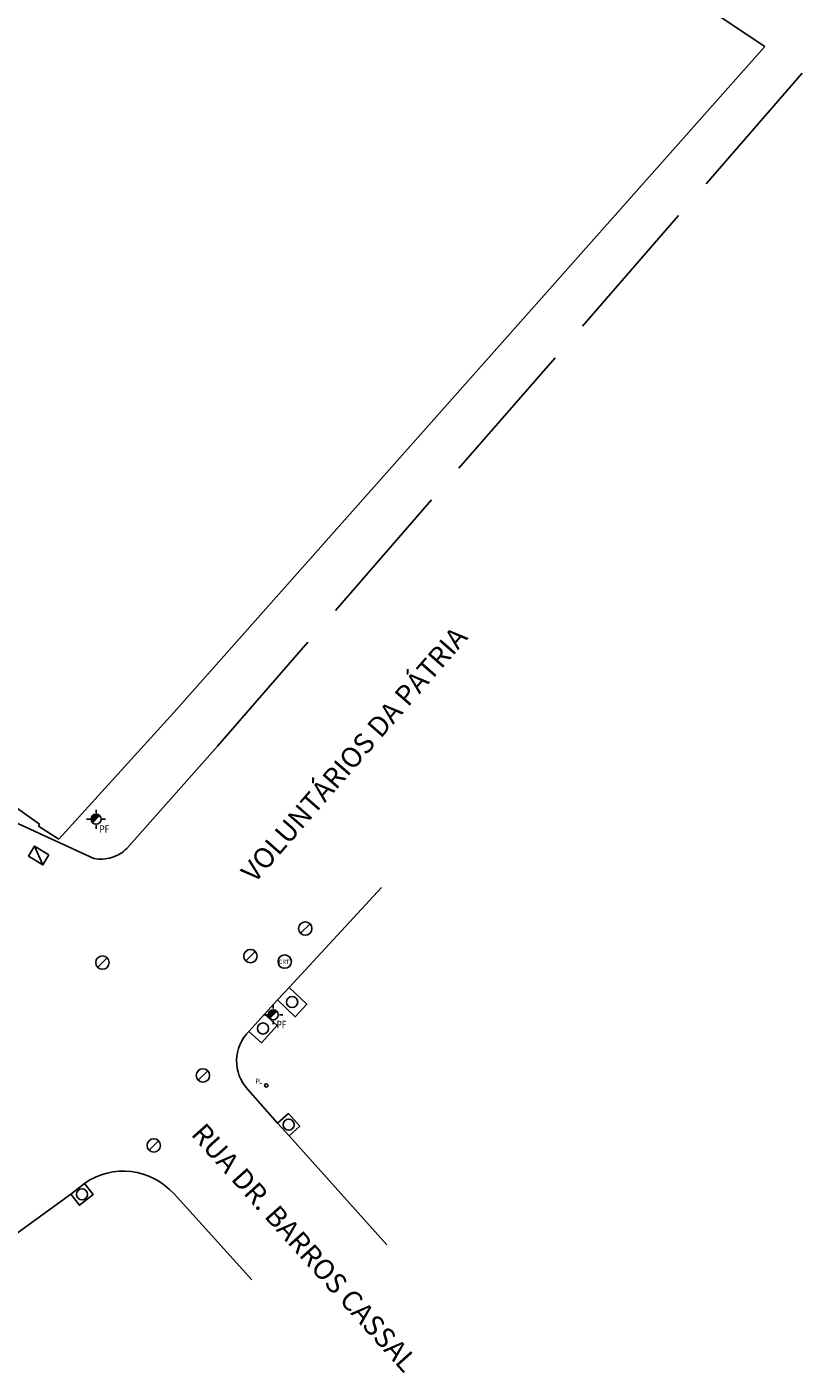
# Model space of a CAD drawing. Units: millimetres. Extents: x 178691 to 179040, y 1676529 to 1677502.
# Drawn here: x 178965 to 179011, y 1677042 to 1677122 of the extents above; entities that cross this region are included whole.
import ezdxf

# ---------------------------------------------------------------- set-up
doc = ezdxf.new("R2010")
doc.units = ezdxf.units.MM
doc.header["$LTSCALE"] = 25
doc.linetypes.add('MEIO-FIO(OK)', pattern=[0.45, 0.35, -0.1])
for name, color, linetype in [('CAIXAS E POSTES', 7, 'Continuous'), ('DIVISA', 1, 'Continuous'), ('LEITO', 21, 'Continuous'), ('Meio-fio', 2, 'MEIO-FIO(OK)')]:
    doc.layers.add(name, color=color, linetype=linetype)
doc.styles.add('ROMANS', font='romans.shx', dxfattribs={"height": 0.35})
doc.linetypes.add('MURO_ALVENARIA', pattern='A,0.15,[130,ltypeshp.shx,S=0.035,R=0,X=0,Y=0],0.15', length=0.3)

# ---------------------------------------------------------------- blocks, each defined once
blk = doc.blocks.new('PL')
at = {"layer": 'CAIXAS E POSTES'}
blk.add_circle((0, 0), 0.2, dxfattribs=at)
at = {"layer": 'CAIXAS E POSTES', "style": 'ROMANS', "width": 0.8}
blk.add_text('PL', height=0.6, dxfattribs=at).set_placement((-1.27, 0.21))
blk = doc.blocks.new('PMF')
blk.add_hatch(color=256).paths.add_polyline_path([(0.212, 0.212, 0.668179), (-0.3, 0, 0.198912), (-0.212, -0.212)])
for p, q in [((0.212, 0.212), (-0.212, -0.212)), ((-0.001, 0.364), (-0.001, 0.566)), ((0.364, 0.001), (0.566, 0.001)), ((-0.364, -0.001), (-0.566, -0.001)), ((0.001, -0.364), (0.001, -0.566))]:
    blk.add_line(p, q)
blk.add_circle((0, 0), 0.3)
at = {"style": 'ROMANS', "width": 0.8}
blk.add_text('PF', height=0.45, dxfattribs=at).set_placement((0.2, -0.813))

msp = doc.modelspace()

# ---------------------------------------------------------------- linework, layer by layer
at = {"layer": 'CAIXAS E POSTES'}
for p, q in [((178965.98, 1677072.36), (178965.474, 1677073.469)), ((178981.369, 1677068.275), (178981.935, 1677068.841)), ((178969.249, 1677066.24), (178969.815, 1677066.805)), ((178978.093, 1677066.626), (178978.658, 1677067.192)), ((178975.254, 1677059.499), (178975.82, 1677060.064)), ((178972.32, 1677055.323), (178972.885, 1677055.889))]:
    msp.add_line(p, q, dxfattribs=at)
for points in [[(178966.335, 1677072.948), (178965.474, 1677073.469), (178965.118, 1677072.882), (178965.98, 1677072.36), (178966.335, 1677072.948)], [(178979.983, 1677064.301), (178980.691, 1677065.042), (178981.747, 1677064.034), (178981.039, 1677063.293), (178979.983, 1677064.301)], [(178978.282, 1677062.406), (178979.215, 1677063.442), (178979.963, 1677062.768), (178979.03, 1677061.732), (178978.282, 1677062.406)], [(178980.68, 1677056.174), (178980, 1677056.932), (178980.642, 1677057.51), (178981.323, 1677056.751), (178980.68, 1677056.174)], [(178968.459, 1677053.339), (178967.64, 1677052.7), (178968.159, 1677052.034), (178968.978, 1677052.673), (178968.459, 1677053.339)]]:
    msp.add_lwpolyline(points, dxfattribs=at)
for centre, radius in [((178981.652, 1677068.558), 0.4), ((178969.532, 1677066.522), 0.4), ((178978.375, 1677066.909), 0.4), ((178980.422, 1677066.58), 0.4), ((178980.865, 1677064.168), 0.333), ((178979.122, 1677062.587), 0.333), ((178975.537, 1677059.782), 0.4), ((178980.661, 1677056.842), 0.333), ((178972.603, 1677055.606), 0.4), ((178968.309, 1677052.686), 0.333)]:
    msp.add_circle(centre, radius, dxfattribs=at)
at = {"layer": 'DIVISA', "linetype": 'MURO_ALVENARIA'}
for p, q in [((178899.171, 1677194.625), (179009.109, 1677121.226)), ((178973.792, 1677081.459), (179009.109, 1677121.226)), ((178966.922, 1677073.891), (178973.792, 1677081.459)), ((178965.776, 1677074.782), (178961.719, 1677077.645))]:
    msp.add_line(p, q, dxfattribs=at)
at = {"layer": 'DIVISA'}
for p, q in [((178965.705, 1677074.671), (178965.776, 1677074.782)), ((178966.922, 1677073.891), (178965.705, 1677074.671)), ((178965.705, 1677074.671), (178965.705, 1677074.671)), ((178965.776, 1677074.782), (178965.776, 1677074.782))]:
    msp.add_line(p, q, dxfattribs=at)
at = {"layer": 'LEITO'}
msp.add_line((178969.019, 1677072.729), (178961.124, 1677076.375), dxfattribs=at)
at = {"layer": 'Meio-fio'}
for p, q in [((179011.332, 1677119.625), (178976.402, 1677079.444)), ((178976.402, 1677079.444), (178971, 1677073.342)), ((178976.402, 1677079.444), (178971, 1677073.342)), ((178986.202, 1677071.011), (178980.691, 1677065.042)), ((178979.983, 1677064.301), (178979.215, 1677063.442)), ((178978.219, 1677058.951), (178980, 1677056.932)), ((178980.68, 1677056.174), (178986.808, 1677049.355)), ((178964.291, 1677050.265), (178967.64, 1677052.7)), ((178978.458, 1677047.573), (178973.81, 1677052.705))]:
    msp.add_line(p, q, dxfattribs=at)
for centre, radius, start, end in [((178969.413, 1677074.961), 2.267, 259.9788, 314.42368), ((178980.025, 1677060.646), 2.477, 134.72525, 223.18867), ((178970.778, 1677050.013), 4.055, 41.59707, 124.89009)]:
    msp.add_arc(centre, radius, start, end, dxfattribs=at)

# ---------------------------------------------------------------- block references
at = {"layer": 'CAIXAS E POSTES'}
for p in [(178969.155, 1677075.085), (178979.74, 1677063.409)]:
    msp.add_blockref('PMF', p, dxfattribs=at)
at = {"layer": 'CAIXAS E POSTES', "xscale": 0.5, "yscale": 0.5}
msp.add_blockref('PL', (178979.316, 1677059.19), dxfattribs=at)

# ---------------------------------------------------------------- texts
at = {"style": 'ROMANS'}
for s, rotation, p in [('VOLUNTÁRIOS DA PÁTRIA', 48.92997, (178978.622, 1677071.222)), ('RUA DR. BARROS CASSAL', 311.83321, (178974.768, 1677056.246))]:
    msp.add_text(s, height=1.2, rotation=rotation, dxfattribs=at).set_placement(p)
at = {"layer": 'CAIXAS E POSTES', "style": 'ROMANS'}
msp.add_text('CRT', height=0.25, dxfattribs=at).set_placement((178980.063, 1677066.444))

doc.saveas('drawing.dxf')
